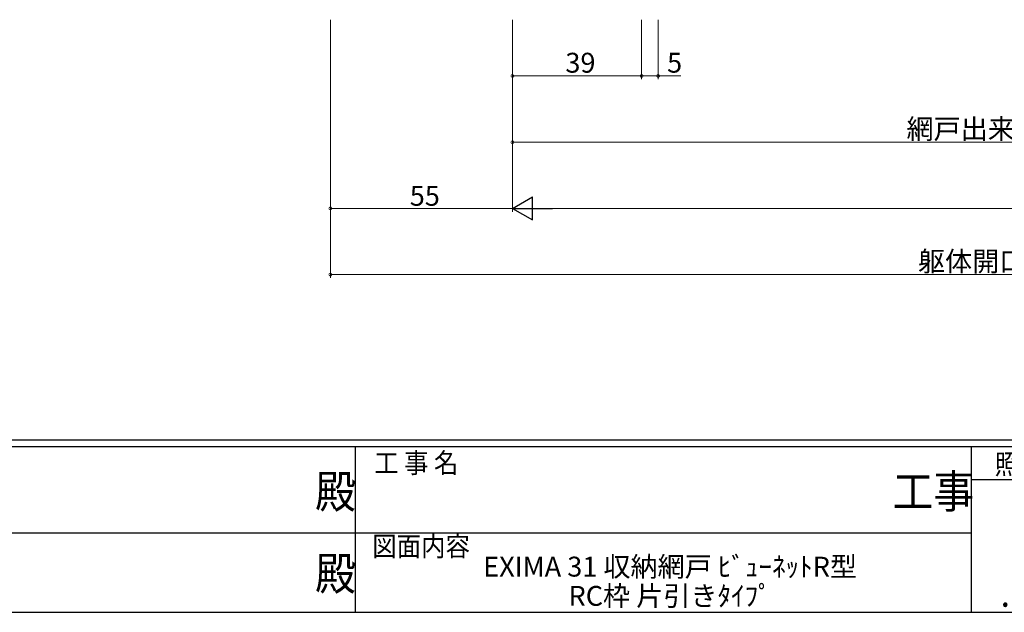
# Model space of a CAD drawing. Extents: x 0 to 1133, y 0 to 806.
# Drawn here: x 453 to 750, y 0 to 179 of the extents above; entities that cross this region are included whole.
import ezdxf
from ezdxf.enums import TextEntityAlignment as Align

# ---------------------------------------------------------------- set-up
doc = ezdxf.new("R2010")
doc.units = 0
doc.layers.add('USER1', color=3, linetype='CONTINUOUS')
doc.layers.add('YKK_ZWAK', color=7, linetype='CONTINUOUS')
doc.layers.add('YKK_D', color=6, linetype='CONTINUOUS', lineweight=13)
doc.styles.get("Standard").update_dxf_attribs({"font": 'ROMANS.SHX', "bigfont": 'EXTFONT.SHX'})
doc.styles.add('YKK_OSSTYLE1', font='romans.shx', dxfattribs={"width": 0.9, "bigfont": 'EXTFONT.SHX'})

# ---------------------------------------------------------------- blocks, each defined once
blk = doc.blocks.new('A201')
at = {"layer": 'YKK_ZWAK', "color": 254, "linetype": 'Continuous'}
for p, q in [((571, 35), (21, 35)), ((544, 34), (21, 34)), ((296, 34), (296, 9)), ((389, 34), (389, 9)), ((21, 9), (544, 9))]:
    blk.add_line(p, q, dxfattribs=at)
at = {"layer": 'YKK_ZWAK', "color": 131, "linetype": 'Continuous'}
for p, q in [((437.7, 29), (389, 29)), ((205, 21), (297, 21)), ((297, 21), (389, 21))]:
    blk.add_line(p, q, dxfattribs=at)
at = {"layer": 'YKK_ZWAK', "color": 131, "linetype": 'Continuous', "style": 'YKK_OSSTYLE1', "width": 0.9}
for s, height, p in [('工 事 名', 3, (298.87, 30.05)), ('照  査', 3, (392.56, 29.87)), ('図面内容', 3, (298.58, 17.47)), (' ． ．', 3.5, (392.18, 9.75))]:
    blk.add_text(s, height=height, dxfattribs=at).set_placement(p)
at = {"layer": 'YKK_ZWAK', "color": 254, "linetype": 'Continuous', "style": 'YKK_OSSTYLE1', "width": 0.9}
for s, p in [('殿', (289.94, 24.75)), ('工事', (377.17, 24.75)), ('殿', (289.94, 12.37))]:
    blk.add_text(s, height=5, dxfattribs=at).set_placement(p)

msp = doc.modelspace()

# ---------------------------------------------------------------- linework, layer by layer
at = {"layer": 'YKK_D', "ltscale": 1.5}
for p, q in [((546.49, 179), (546.49, 121)), ((546.49, 179), (546.49, 101)), ((601.49, 179), (601.49, 121)), ((601.49, 179), (601.49, 121)), ((601.49, 179), (601.49, 141)), ((601.49, 179), (601.49, 161)), ((640.49, 179), (640.49, 161)), ((640.49, 179), (640.49, 161)), ((645.49, 179), (645.49, 161)), ((601.49, 162), (640.49, 162)), ((640.49, 162), (645.49, 162)), ((645.49, 162), (652.39, 162)), ((601.49, 142), (896.49, 142)), ((546.49, 122), (601.49, 122)), ((894.49, 122), (608.49, 122)), ((546.49, 102), (956.49, 102))]:
    msp.add_line(p, q, dxfattribs=at)
at = {"layer": 'YKK_D', "lineweight": -2}
for p, q in [((601.49, 122), (607.55, 125.5)), ((607.55, 118.5), (607.55, 125.5)), ((601.49, 122), (607.55, 118.5)), ((601.49, 122), (613.61, 122))]:
    msp.add_line(p, q, dxfattribs=at)
at = {"layer": 'YKK_D', "linetype": 'ByBlock', "const_width": 0.85}
for points in [[(601.6, 162, 1), (601.38, 162, 1)], [(640.38, 162, 1), (640.6, 162, 1)], [(640.6, 162, 1), (640.38, 162, 1)], [(645.38, 162, 1), (645.6, 162, 1)], [(601.6, 142, 1), (601.38, 142, 1)], [(546.6, 122, 1), (546.38, 122, 1)], [(546.6, 102, 1), (546.38, 102, 1)]]:
    msp.add_lwpolyline(points, format="xyb", close=True, dxfattribs=at)

# ---------------------------------------------------------------- block references
at = {"layer": 'YKK_ZWAK', "xscale": 2, "yscale": 2, "zscale": 2}
msp.add_blockref('A201', (-38, -18), dxfattribs=at)

# ---------------------------------------------------------------- texts
at = {"layer": 'USER1', "color": 3}
for s, p in [('EXIMA 31 収納網戸 ﾋﾞｭｰﾈｯﾄR型', (649.11, 13.79)), ('RC枠 片引きﾀｲﾌﾟ', (649.11, 4.96))]:
    msp.add_text(s, height=6, dxfattribs=at).set_placement(p, align=Align.MIDDLE_CENTER)
at = {"layer": 'YKK_D'}
for s, p in [('39', (617.47, 163)), ('5', (648.19, 163)), ('網戸出来幅：MW=W-5', (720.51, 143)), ('55', (570.47, 122.8)), ('躯体開口幅：Ｗ+110', (723.97, 103))]:
    msp.add_text(s, height=6, dxfattribs=at).set_placement(p)

doc.saveas('drawing.dxf')
